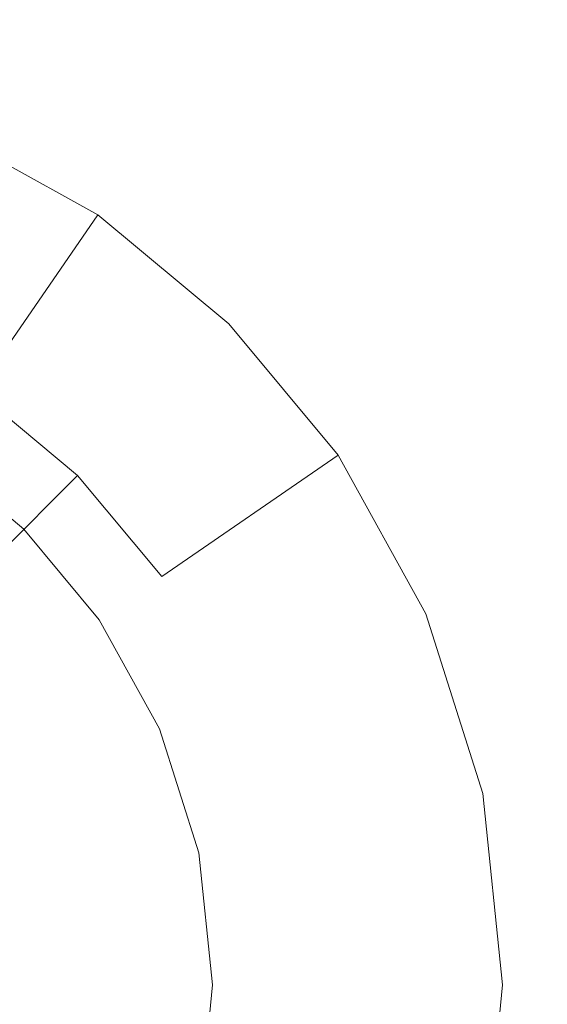
# Model space of a CAD drawing. Extents: x -99 to 241, y -486 to 0.
# Drawn here: x -35 to -34, y -424 to -421 of the extents above; entities that cross this region are included whole.
import ezdxf

# ---------------------------------------------------------------- set-up
doc = ezdxf.new("R2010")
doc.units = 0
doc.header["$LTSCALE"] = 500
doc.header["$MEASUREMENT"] = 0
doc.layers.add('EXC-DYSZA', color=7, linetype='Continuous')
doc.layers.add('EXC-GL', color=7, linetype='Continuous')

msp = doc.modelspace()

# ---------------------------------------------------------------- linework, layer by layer
at = {"layer": 'EXC-DYSZA', "lineweight": 0}
for points, invisible_edges in [([(-35.1167, -421.9304, 879.452), (-35.872, -422.2684, 878.6163), (-35.6082, -421.6585, 879.452), (-35.1167, -421.9304, 879.452)], 15), ([(-35.6082, -421.6585, 879.952), (-35.6266, -422.672, 879.952), (-35.1167, -421.9304, 879.952), (-35.6082, -421.6585, 879.952)], 15), ([(-35.6082, -421.6585, 879.952), (-35.1167, -421.9304, 879.452), (-35.6082, -421.6585, 879.452), (-35.6082, -421.6585, 879.952)], 15), ([(-35.1167, -421.9304, 879.452), (-35.6082, -421.6585, 879.952), (-35.1167, -421.9304, 879.952), (-35.1167, -421.9304, 879.452)], 13), ([(-35.872, -422.2684, 878.6163), (-35.1167, -421.9304, 879.452), (-35.4933, -422.478, 878.6163), (-35.872, -422.2684, 878.6163)], 15), ([(-35.3457, -422.9057, 879.952), (-35.1167, -421.9304, 879.952), (-35.6266, -422.672, 879.952), (-35.3457, -422.9057, 879.952)], 11), ([(-34.7094, -422.2693, 879.452), (-35.4933, -422.478, 878.6163), (-35.1167, -421.9304, 879.452), (-34.7094, -422.2693, 879.452)], 9), ([(-35.1167, -421.9304, 879.952), (-35.3457, -422.9057, 879.952), (-34.7094, -422.2693, 879.952), (-35.1167, -421.9304, 879.952)], 15), ([(-35.1167, -421.9304, 879.952), (-34.7094, -422.2693, 879.452), (-35.1167, -421.9304, 879.452), (-35.1167, -421.9304, 879.952)], 15), ([(-34.7094, -422.2693, 879.452), (-35.1167, -421.9304, 879.952), (-34.7094, -422.2693, 879.952), (-34.7094, -422.2693, 879.452)], 13), ([(-35.4933, -422.478, 878.6163), (-34.7094, -422.2693, 879.452), (-35.1794, -422.7392, 878.6163), (-35.4933, -422.478, 878.6163)], 11), ([(-35.112, -423.1867, 879.952), (-34.7094, -422.2693, 879.952), (-35.3457, -422.9057, 879.952), (-35.112, -423.1867, 879.952)], 11), ([(-34.3704, -422.6767, 879.452), (-35.1794, -422.7392, 878.6163), (-34.7094, -422.2693, 879.452), (-34.3704, -422.6767, 879.452)], 11), ([(-34.7094, -422.2693, 879.952), (-35.112, -423.1867, 879.952), (-34.3704, -422.6767, 879.952), (-34.7094, -422.2693, 879.952)], 15), ([(-34.7094, -422.2693, 879.952), (-34.3704, -422.6767, 879.452), (-34.7094, -422.2693, 879.452), (-34.7094, -422.2693, 879.952)], 11), ([(-34.3704, -422.6767, 879.452), (-34.7094, -422.2693, 879.952), (-34.3704, -422.6767, 879.952), (-34.3704, -422.6767, 879.452)], 13), ([(-35.544, -423.104, 877.6469), (-35.4933, -422.478, 878.6163), (-35.1794, -422.7392, 878.6163), (-35.544, -423.104, 877.6469)], 15), ([(-35.1794, -422.7392, 878.6163), (-34.3704, -422.6767, 879.452), (-34.9181, -423.0532, 878.6163), (-35.1794, -422.7392, 878.6163)], 11), ([(-34.9245, -423.5256, 879.952), (-34.3704, -422.6767, 879.952), (-35.112, -423.1867, 879.952), (-34.9245, -423.5256, 879.952)], 11), ([(-34.3704, -422.6767, 879.952), (-34.9245, -423.5256, 879.952), (-34.0985, -423.1681, 879.952), (-34.3704, -422.6767, 879.952)], 15), ([(-34.0985, -423.1681, 879.452), (-34.9181, -423.0532, 878.6163), (-34.3704, -422.6767, 879.452), (-34.0985, -423.1681, 879.452)], 13), ([(-34.3704, -422.6767, 879.952), (-34.0985, -423.1681, 879.452), (-34.3704, -422.6767, 879.452), (-34.3704, -422.6767, 879.952)], 15), ([(-34.0985, -423.1681, 879.452), (-34.3704, -422.6767, 879.952), (-34.0985, -423.1681, 879.952), (-34.0985, -423.1681, 879.452)], 13), ([(-35.1794, -422.7392, 878.6163), (-35.3431, -423.3456, 877.6469), (-35.544, -423.104, 877.6469), (-35.1794, -422.7392, 878.6163)], 11), ([(-35.3431, -423.3456, 877.6469), (-35.1794, -422.7392, 878.6163), (-34.9181, -423.0532, 878.6163), (-35.3431, -423.3456, 877.6469)], 15), ([(-34.9181, -423.0532, 878.6163), (-35.1819, -423.637, 877.6469), (-35.3431, -423.3456, 877.6469), (-34.9181, -423.0532, 878.6163)], 15), ([(-35.1819, -423.637, 877.6469), (-34.9181, -423.0532, 878.6163), (-34.7084, -423.4321, 878.6163), (-35.1819, -423.637, 877.6469)], 15), ([(-34.9181, -423.0532, 878.6163), (-34.0985, -423.1681, 879.452), (-34.7084, -423.4321, 878.6163), (-34.9181, -423.0532, 878.6163)], 15), ([(-35.616, -423.5333, 876.5992), (-35.544, -423.104, 877.6469), (-35.3431, -423.3456, 877.6469), (-35.616, -423.5333, 876.5992)], 15), ([(-34.8024, -423.9101, 879.952), (-34.0985, -423.1681, 879.952), (-34.9245, -423.5256, 879.952), (-34.8024, -423.9101, 879.952)], 11), ([(-34.0985, -423.1681, 879.952), (-34.8024, -423.9101, 879.952), (-33.9215, -423.7257, 879.952), (-34.0985, -423.1681, 879.952)], 15), ([(-33.9215, -423.7257, 879.452), (-34.7084, -423.4321, 878.6163), (-34.0985, -423.1681, 879.452), (-33.9215, -423.7257, 879.452)], 15), ([(-34.0985, -423.1681, 879.952), (-33.9215, -423.7257, 879.452), (-34.0985, -423.1681, 879.452), (-34.0985, -423.1681, 879.952)], 15), ([(-33.9215, -423.7257, 879.452), (-34.0985, -423.1681, 879.952), (-33.9215, -423.7257, 879.952), (-33.9215, -423.7257, 879.452)], 13), ([(-35.3431, -423.3456, 877.6469), (-35.4859, -423.7685, 876.5992), (-35.616, -423.5333, 876.5992), (-35.3431, -423.3456, 877.6469)], 15), ([(-35.4859, -423.7685, 876.5992), (-35.3431, -423.3456, 877.6469), (-35.1819, -423.637, 877.6469), (-35.4859, -423.7685, 876.5992)], 15), ([(-34.7084, -423.4321, 878.6163), (-35.0769, -423.9676, 877.6469), (-35.1819, -423.637, 877.6469), (-34.7084, -423.4321, 878.6163)], 15), ([(-35.0769, -423.9676, 877.6469), (-34.7084, -423.4321, 878.6163), (-34.5719, -423.8619, 878.6163), (-35.0769, -423.9676, 877.6469)], 15), ([(-34.7084, -423.4321, 878.6163), (-33.9215, -423.7257, 879.452), (-34.5719, -423.8619, 878.6163), (-34.7084, -423.4321, 878.6163)], 15), ([(-35.1819, -423.637, 877.6469), (-35.401, -424.0354, 876.5992), (-35.4859, -423.7685, 876.5992), (-35.1819, -423.637, 877.6469)], 15), ([(-35.401, -424.0354, 876.5992), (-35.1819, -423.637, 877.6469), (-35.0769, -423.9676, 877.6469), (-35.401, -424.0354, 876.5992)], 15), ([(-34.7599, -424.3199, 879.952), (-33.9215, -423.7257, 879.952), (-34.8024, -423.9101, 879.952), (-34.7599, -424.3199, 879.952)], 11), ([(-33.9215, -423.7257, 879.952), (-34.7599, -424.3199, 879.952), (-33.86, -424.3199, 879.952), (-33.9215, -423.7257, 879.952)], 15), ([(-33.86, -424.3199, 879.452), (-34.5719, -423.8619, 878.6163), (-33.9215, -423.7257, 879.452), (-33.86, -424.3199, 879.452)], 15), ([(-33.9215, -423.7257, 879.952), (-33.86, -424.3199, 879.452), (-33.9215, -423.7257, 879.452), (-33.9215, -423.7257, 879.952)], 15), ([(-33.86, -424.3199, 879.452), (-33.9215, -423.7257, 879.952), (-33.86, -424.3199, 879.952), (-33.86, -424.3199, 879.452)], 13), ([(-34.5719, -423.8619, 878.6163), (-35.0403, -424.3199, 877.6469), (-35.0769, -423.9676, 877.6469), (-34.5719, -423.8619, 878.6163)], 15), ([(-35.0403, -424.3199, 877.6469), (-34.5719, -423.8619, 878.6163), (-34.5246, -424.3199, 878.6163), (-35.0403, -424.3199, 877.6469)], 15), ([(-34.5719, -423.8619, 878.6163), (-33.86, -424.3199, 879.452), (-34.5246, -424.3199, 878.6163), (-34.5719, -423.8619, 878.6163)], 15), ([(-35.0769, -423.9676, 877.6469), (-35.3717, -424.3199, 876.5992), (-35.401, -424.0354, 876.5992), (-35.0769, -423.9676, 877.6469)], 15), ([(-35.3717, -424.3199, 876.5992), (-35.0769, -423.9676, 877.6469), (-35.0403, -424.3199, 877.6469), (-35.3717, -424.3199, 876.5992)], 15), ([(-35.401, -424.6044, 876.5992), (-35.0403, -424.3199, 877.6469), (-35.0769, -424.6723, 877.6469), (-35.401, -424.6044, 876.5992)], 15), ([(-35.0403, -424.3199, 877.6469), (-35.401, -424.6044, 876.5992), (-35.3717, -424.3199, 876.5992), (-35.0403, -424.3199, 877.6469)], 15), ([(-35.0769, -424.6723, 877.6469), (-34.5246, -424.3199, 878.6163), (-34.5719, -424.778, 878.6163), (-35.0769, -424.6723, 877.6469)], 15), ([(-34.5246, -424.3199, 878.6163), (-35.0769, -424.6723, 877.6469), (-35.0403, -424.3199, 877.6469), (-34.5246, -424.3199, 878.6163)], 15), ([(-34.8024, -424.7297, 879.952), (-33.86, -424.3199, 879.952), (-34.7599, -424.3199, 879.952), (-34.8024, -424.7297, 879.952)], 11), ([(-33.86, -424.3199, 879.952), (-34.8024, -424.7297, 879.952), (-33.9215, -424.9142, 879.952), (-33.86, -424.3199, 879.952)], 15), ([(-34.5246, -424.3199, 878.6163), (-33.9215, -424.9142, 879.452), (-34.5719, -424.778, 878.6163), (-34.5246, -424.3199, 878.6163)], 15), ([(-33.9215, -424.9142, 879.452), (-34.5246, -424.3199, 878.6163), (-33.86, -424.3199, 879.452), (-33.9215, -424.9142, 879.452)], 15), ([(-33.86, -424.3199, 879.952), (-33.9215, -424.9142, 879.452), (-33.86, -424.3199, 879.452), (-33.86, -424.3199, 879.952)], 15), ([(-33.9215, -424.9142, 879.452), (-33.86, -424.3199, 879.952), (-33.9215, -424.9142, 879.952), (-33.9215, -424.9142, 879.452)], 13)]:
    msp.add_3dface(points, dxfattribs=dict(at, invisible_edges=invisible_edges))
at = {"layer": 'EXC-GL', "lineweight": 0, "invisible_edges": 15}
for points in [[(-88.7194, -386.4897, 879.752), (1.0703, -296.7, 879.752), (1.0703, -476.2794, 879.752), (-88.7194, -386.4897, 879.752)], [(-88.7194, -386.4897, 879.752), (1.0703, -476.2794, 879.752), (-62.4184, -449.9782, 879.752), (-88.7194, -386.4897, 879.752)], [(-66.8444, -421.6055, 884.752), (-18.2663, -394.1449, 884.752), (-70.0177, -414.6328, 884.752), (-66.8444, -421.6055, 884.752)], [(-18.2663, -394.1449, 884.752), (-66.8444, -421.6055, 884.752), (-17.4031, -396.0415, 884.752), (-18.2663, -394.1449, 884.752)], [(-62.9231, -428.3272, 884.752), (-17.4031, -396.0415, 884.752), (-66.8444, -421.6055, 884.752), (-62.9231, -428.3272, 884.752)], [(-17.4031, -396.0415, 884.752), (-62.9231, -428.3272, 884.752), (-16.3366, -397.8699, 884.752), (-17.4031, -396.0415, 884.752)], [(-58.2865, -434.6798, 884.752), (-16.3366, -397.8699, 884.752), (-62.9231, -428.3272, 884.752), (-58.2865, -434.6798, 884.752)], [(-16.3366, -397.8699, 884.752), (-58.2865, -434.6798, 884.752), (-15.0754, -399.5978, 884.752), (-16.3366, -397.8699, 884.752)], [(-52.9922, -440.5523, 884.752), (-15.0754, -399.5978, 884.752), (-58.2865, -434.6798, 884.752), (-52.9922, -440.5523, 884.752)], [(-15.0754, -399.5978, 884.752), (-52.9922, -440.5523, 884.752), (-13.6353, -401.1952, 884.752), (-15.0754, -399.5978, 884.752)], [(-47.1199, -445.8466, 884.752), (-13.6353, -401.1952, 884.752), (-52.9922, -440.5523, 884.752), (-47.1199, -445.8466, 884.752)], [(-13.6353, -401.1952, 884.752), (-47.1199, -445.8466, 884.752), (-12.0378, -402.6353, 884.752), (-13.6353, -401.1952, 884.752)], [(-40.7672, -450.483, 884.752), (-12.0378, -402.6353, 884.752), (-47.1199, -445.8466, 884.752), (-40.7672, -450.483, 884.752)], [(-12.0378, -402.6353, 884.752), (-40.7672, -450.483, 884.752), (-10.31, -403.8964, 884.752), (-12.0378, -402.6353, 884.752)], [(-34.0456, -454.4043, 884.752), (-10.31, -403.8964, 884.752), (-40.7672, -450.483, 884.752), (-34.0456, -454.4043, 884.752)], [(-10.31, -403.8964, 884.752), (-34.0456, -454.4043, 884.752), (-8.4816, -404.9631, 884.752), (-10.31, -403.8964, 884.752)], [(-27.0728, -457.5776, 884.752), (-8.4816, -404.9631, 884.752), (-34.0456, -454.4043, 884.752), (-27.0728, -457.5776, 884.752)]]:
    msp.add_3dface(points, dxfattribs=at)

doc.saveas('drawing.dxf')
